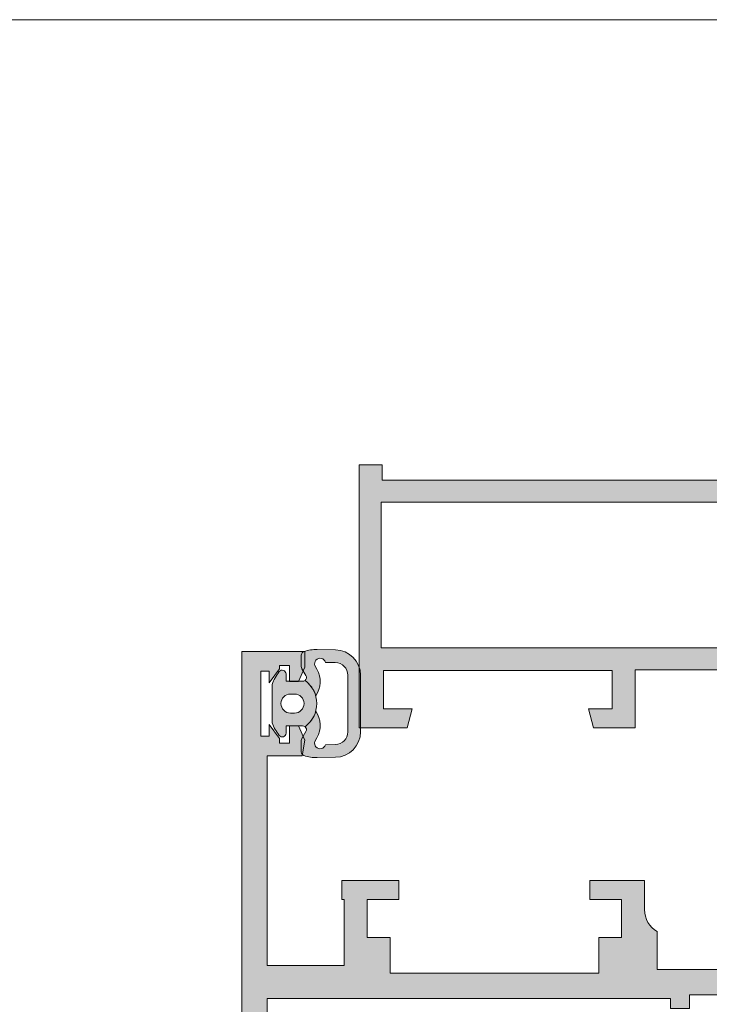
# Model space of a CAD drawing. Units: inches. Extents: x 33385 to 113123, y 18759 to 42191.
# Drawn here: x 77357 to 77412, y 20731 to 20809 of the extents above; entities that cross this region are included whole.
import ezdxf

# ---------------------------------------------------------------- set-up
doc = ezdxf.new("R2010")
doc.units = ezdxf.units.IN
doc.header["$MEASUREMENT"] = 0
for name, color, linetype, lineweight in [('PH!', 7, 'Continuous', 0), ('PH!_ALUMINUM_HATCH', 250, 'Continuous', 0), ('PH!_ALUMINUM_LINE', 7, 'Continuous', 9), ('PH!_EPDM', 253, 'Continuous', 0), ('PH!_LAYOUT', 253, 'Continuous', 0), ('PH!_POLYAMIDE_HATCH', 254, 'Continuous', 0), ('PH!_POLYAMIDE_LINE', 7, 'Continuous', 0)]:
    doc.layers.add(name, color=color, linetype=linetype, lineweight=lineweight)

# ---------------------------------------------------------------- blocks, each defined once
blk = doc.blocks.new('101150')
at = {"layer": 'PH!_ALUMINUM_HATCH', "lineweight": 0}
h = blk.add_hatch(color=256, dxfattribs=at)
h.dxf.hatch_style = 1
h.paths.add_polyline_path([(9072.910112754618, 6159.600109740682, 0.0655434628151232), (9072.961876563639, 6159.606924575423), (9075.820240435713, 6160.372820866619), (9076.613275431138, 6156.937808916467), (9074.140848249572, 6157.693705763544), (9074.140848249572, 6158.300109740681), (9072.636443254134, 6158.300109740682), (9072.636443254134, 6158.000109740681), (9070.157988817184, 6158.000109740681), (9070.157988817184, 6156.680109740681), (9071.807988817183, 6156.680109740681), (9071.807988817183, 6154.840903665073), (9070.912961839673, 6149.485999513087), (9069.970360568175, 6149.485999513086), (9069.970360568175, 6155.180109740681), (9067.307988817183, 6155.180109740681), (9067.307988817183, 6157.55248994593), (9058.026507485263, 6157.55248994593), (9058.026507485263, 6154.584540753499, 0.2679491924317957), (9057.026507485261, 6152.852489945925), (9057.026507485265, 6150.552489945914), (9052.726507485264, 6150.552489945933), (9052.726507485264, 6152.052489945919), (9055.226507485264, 6152.052489945919), (9055.226507485264, 6155.05248994593), (9053.426507485263, 6155.05248994593), (9053.426507485263, 6157.85248994593), (9037.026507485263, 6157.852489945929), (9037.026507485263, 6155.05248994593), (9035.226507485264, 6155.05248994593), (9035.226507485264, 6152.052489945919), (9037.726507485264, 6152.052489945919), (9037.726507485264, 6150.552489945919), (9033.226507485264, 6150.552489945919), (9033.226507485264, 6152.052489945919), (9033.426507485263, 6152.052489945919), (9033.426507485265, 6157.252489945929), (9027.373354235595, 6157.25248994593), (9027.373354235595, 6140.759597270567), (9030.112353348688, 6140.759597270569), (9030.323646318495, 6139.514830433412), (9029.826006969442, 6138.407244846213), (9029.125306247293, 6138.407244846213), (9029.125306247293, 6139.758596238928), (9028.323354235596, 6139.758596238928), (9028.323354235596, 6139.403882819696), (9027.523354235595, 6138.294166065624), (9027.523354235595, 6139.203882819699), (9026.873354235595, 6139.203882819699), (9026.873354235595, 6134.103882819697), (9027.523354235595, 6134.103882819699), (9027.523354235595, 6135.01359957377), (9028.323354235596, 6133.9038828197), (9028.323354235596, 6133.652489945917), (9029.125306247293, 6133.652489945919), (9029.125306247293, 6134.903741235469), (9029.826006969442, 6134.903741235469), (9030.326507485262, 6133.789787608684), (9030.326507485262, 6132.55248994593), (9025.373354235595, 6132.55248994593), (9025.373354235595, 6180.550834033426), (9063.375011553073, 6180.550834033426), (9063.375011553073, 6177.998281402742), (9062.173810315104, 6177.998281402742), (9062.173810315104, 6179.249532692294), (9060.87250897397, 6179.249532692294), (9060.87250897397, 6173.243526502448), (9062.173810315104, 6173.243526502448), (9062.173810315104, 6174.494777791998), (9063.375011553073, 6174.494777791998), (9063.375011553073, 6172.442725677136, -0.3151501744717407), (9063.045946583487, 6171.972501666876), (9063.045946583487, 6171.443526502447), (9061.245946583487, 6171.443526502447), (9061.245946583487, 6166.132431900673), (9075.136443254134, 6166.13243190067), (9075.136443254134, 6163.340344787432), (9073.236443254136, 6164.500109740681), (9072.636443254134, 6164.500109740681), (9072.636443254134, 6159.600109740682)])
h.paths.add_polyline_path([(9027.373354235595, 6159.852489945929), (9027.373354235593, 6178.550834033426), (9059.07250897397, 6178.550834033426), (9059.072508973968, 6164.132431900674), (9070.636443254134, 6164.13243190067), (9070.636443254134, 6159.55248994593), (9060.572508973968, 6159.55248994593), (9060.572508973968, 6160.632431900674), (9059.072508973968, 6160.632431900674), (9059.072508973968, 6159.852489945929)], flags=16)
at = {"layer": 'PH!_ALUMINUM_LINE'}
for p, q in [((9025.373354235595, 6132.55248994593), (9025.373354235595, 6180.550834033426)), ((9025.373354235595, 6180.550834033426), (9063.375011553073, 6180.550834033426)), ((9063.375011553073, 6180.550834033426), (9063.375011553073, 6177.998281402742)), ((9062.173810315104, 6179.249532692294), (9060.87250897397, 6179.249532692294)), ((9060.87250897397, 6179.249532692294), (9060.87250897397, 6173.243526502448)), ((9062.173810315104, 6177.998281402742), (9062.173810315104, 6179.249532692294)), ((9063.375011553073, 6177.998281402742), (9062.173810315104, 6177.998281402742)), ((9062.173810315104, 6173.243526502448), (9062.173810315104, 6174.494777791998)), ((9062.173810315104, 6174.494777791998), (9063.375011553073, 6174.494777791998)), ((9063.375011553073, 6174.494777791998), (9063.375011553073, 6172.442725677135)), ((9060.87250897397, 6173.243526502448), (9062.173810315104, 6173.243526502448)), ((9063.045946583487, 6171.972501666877), (9063.045946583487, 6171.443526502447)), ((9063.045946583487, 6171.443526502447), (9061.245946583487, 6171.443526502447)), ((9061.245946583487, 6171.443526502447), (9061.245946583487, 6166.132431900673)), ((9061.245946583487, 6166.132431900673), (9075.136443254134, 6166.13243190067)), ((9075.136443254134, 6166.13243190067), (9075.136443254134, 6163.340344787433)), ((9073.236443254136, 6164.500109740681), (9072.636443254134, 6164.500109740681)), ((9072.636443254134, 6164.500109740681), (9072.636443254134, 6159.600109740682)), ((9075.136443254134, 6163.340344787432), (9073.236443254136, 6164.500109740681)), ((9072.961876563637, 6159.606924575423), (9075.820240435713, 6160.372820866619)), ((9075.820240435713, 6160.372820866619), (9076.613275431138, 6156.937808916466)), ((9072.636443254134, 6159.600109740682), (9072.910112754616, 6159.600109740682)), ((9053.426507485265, 6157.85248994593), (9037.026507485263, 6157.852489945929)), ((9037.026507485263, 6157.852489945929), (9037.026507485263, 6155.05248994593)), ((9053.426507485263, 6155.05248994593), (9053.426507485263, 6157.852489945929)), ((9072.636443254134, 6158.000109740681), (9070.157988817184, 6158.000109740681)), ((9070.157988817184, 6158.000109740681), (9070.157988817184, 6156.680109740681)), ((9074.140848249572, 6158.300109740681), (9072.636443254136, 6158.300109740682)), ((9072.636443254134, 6158.000109740681), (9072.636443254134, 6158.300109740682)), ((9074.140848249572, 6157.693705763544), (9074.140848249572, 6158.300109740681)), ((9076.613275431138, 6156.937808916467), (9074.140848249572, 6157.693705763544)), ((9033.426507485265, 6157.252489945929), (9027.373354235595, 6157.25248994593)), ((9027.373354235595, 6157.25248994593), (9027.373354235595, 6140.759597270567)), ((9033.426507485263, 6152.052489945919), (9033.426507485265, 6157.252489945929)), ((9067.307988817183, 6157.55248994593), (9058.026507485263, 6157.55248994593)), ((9058.026507485263, 6157.55248994593), (9058.026507485263, 6154.584540753499)), ((9067.307988817183, 6155.180109740681), (9067.307988817183, 6157.55248994593)), ((9070.157988817184, 6156.680109740681), (9071.807988817183, 6156.680109740681)), ((9071.807988817183, 6156.680109740681), (9071.807988817183, 6154.840903665073)), ((9037.026507485263, 6155.05248994593), (9035.226507485264, 6155.05248994593)), ((9035.226507485264, 6155.05248994593), (9035.226507485264, 6152.052489945919)), ((9055.226507485264, 6155.05248994593), (9053.426507485263, 6155.05248994593)), ((9055.226507485264, 6152.052489945919), (9055.226507485264, 6155.05248994593)), ((9069.970360568175, 6155.180109740681), (9067.307988817183, 6155.180109740681)), ((9069.970360568175, 6149.485999513086), (9069.970360568175, 6155.180109740681)), ((9071.807988817183, 6154.840903665073), (9070.912961839673, 6149.485999513086)), ((9057.026507485261, 6152.852489945929), (9057.026507485265, 6150.552489945914)), ((9033.226507485264, 6150.552489945919), (9033.226507485264, 6152.052489945919)), ((9033.226507485264, 6152.052489945919), (9033.426507485263, 6152.052489945919)), ((9035.226507485264, 6152.052489945919), (9037.726507485264, 6152.052489945919)), ((9037.726507485264, 6152.052489945919), (9037.726507485264, 6150.552489945919)), ((9052.726507485264, 6150.552489945933), (9052.726507485264, 6152.052489945919)), ((9052.726507485264, 6152.052489945919), (9055.226507485264, 6152.052489945919)), ((9037.726507485264, 6150.552489945919), (9033.226507485264, 6150.552489945919)), ((9057.026507485265, 6150.552489945914), (9052.726507485264, 6150.552489945933)), ((9069.970360568175, 6149.485999513086), (9070.912961839675, 6149.485999513087)), ((9027.373354235595, 6140.759597270567), (9030.112353348688, 6140.759597270569)), ((9030.112353348688, 6140.759597270569), (9030.323646318495, 6139.514830433412)), ((9027.523354235595, 6139.203882819699), (9026.873354235595, 6139.203882819699)), ((9026.873354235595, 6139.203882819699), (9026.873354235595, 6134.103882819697)), ((9028.323354235596, 6139.403882819696), (9027.523354235595, 6138.294166065624)), ((9027.523354235595, 6138.294166065622), (9027.523354235595, 6139.203882819699)), ((9029.125306247293, 6139.758596238928), (9028.323354235596, 6139.758596238928)), ((9028.323354235596, 6139.758596238928), (9028.323354235596, 6139.403882819696)), ((9029.125306247293, 6138.407244846213), (9029.125306247293, 6139.758596238928)), ((9030.323646318495, 6139.514830433412), (9029.826006969442, 6138.407244846213)), ((9029.826006969442, 6138.407244846213), (9029.125306247293, 6138.407244846213)), ((9027.523354235595, 6134.103882819699), (9027.523354235595, 6135.013599573772)), ((9027.523354235595, 6135.01359957377), (9028.323354235596, 6133.9038828197)), ((9029.125306247293, 6133.652489945919), (9029.125306247293, 6134.903741235469)), ((9029.125306247293, 6134.903741235469), (9029.826006969442, 6134.903741235469)), ((9029.826006969442, 6134.903741235469), (9030.326507485262, 6133.789787608684)), ((9026.873354235595, 6134.103882819697), (9027.523354235595, 6134.103882819699)), ((9028.323354235596, 6133.9038828197), (9028.323354235596, 6133.652489945917)), ((9028.323354235596, 6133.652489945917), (9029.125306247293, 6133.652489945919)), ((9030.326507485262, 6133.789787608684), (9030.326507485262, 6132.55248994593)), ((9030.326507485262, 6132.55248994593), (9025.373354235595, 6132.55248994593))]:
    blk.add_line(p, q, dxfattribs=at)
blk.add_lwpolyline([(9070.636443254134, 6164.13243190067), (9059.072508973968, 6164.132431900674), (9059.07250897397, 6178.550834033426), (9027.373354235593, 6178.550834033426), (9027.373354235595, 6159.852489945929), (9059.072508973968, 6159.852489945929), (9059.072508973968, 6160.632431900674), (9060.572508973968, 6160.632431900674), (9060.572508973968, 6159.55248994593), (9070.636443254134, 6159.55248994593)], close=True, dxfattribs=at)
for centre, radius, start, end in [((9062.874511037251, 6172.442725677136), 0.500500515821841, 290.0309814006959, 359.9999999998959), ((9072.910112754618, 6159.800109740681), 0.1999999999998181, 269.9999999994789, 284.9999999994776), ((9059.026507485261, 6152.852489945928), 2.00000000000083, 119.9999999999261, 179.9999999999739)]:
    blk.add_arc(centre, radius, start, end, dxfattribs=at)
blk = doc.blocks.new('107022')
at = {"layer": 'PH!_EPDM'}
h = blk.add_hatch(color=256, dxfattribs=at)
h.dxf.hatch_style = 1
h.paths.add_polyline_path([(11600.71686513628, 6158.009165741723), (11599.09220482087, 6155.409165748811), (11595.58924403576, 6155.409165748811), (11593.9645837208, 6158.009165748811), (11595.58924403576, 6160.60916574881), (11599.09220482175, 6160.60916574881)], flags=16)
h.paths.add_polyline_path([(11589.94072442854, 6155.909165748811), (11589.94072442854, 6160.10916574881), (11590.601493944, 6160.10916574881), (11592.82410982362, 6158.825937872405), (11594.68823749335, 6161.80916574881), (11599.99321136373, 6161.80916574881), (11601.85733903346, 6158.825937872405), (11604.07995491308, 6160.10916574881), (11604.74072442854, 6160.10916574881), (11604.74072442854, 6155.909165748811), (11604.07995491308, 6155.909165748811), (11602.17469902475, 6157.00916574881), (11601.74284554908, 6157.00916574881), (11599.99321136373, 6154.209165748811), (11594.68823749335, 6154.209165748811), (11592.82410982362, 6157.192393625216), (11590.601493944, 6155.909165748811)])
at = {"layer": 'PH!_EPDM', "color": 0}
for p, q in [((11594.68823749335, 6161.80916574881), (11592.82410982362, 6158.825937872405)), ((11594.68823749335, 6161.80916574881), (11599.99321136373, 6161.80916574881)), ((11599.99321136373, 6161.80916574881), (11601.85733903346, 6158.825937872405)), ((11590.601493944, 6160.10916574881), (11589.94072442854, 6160.10916574881)), ((11589.94072442854, 6155.909165748811), (11589.94072442854, 6160.10916574881)), ((11592.82410982362, 6158.825937872405), (11590.601493944, 6160.10916574881)), ((11593.9645837208, 6158.009165748811), (11595.58924403576, 6160.60916574881)), ((11595.58924403576, 6160.60916574881), (11599.09220482175, 6160.60916574881)), ((11599.09220482175, 6160.60916574881), (11600.71686513628, 6158.009165741722)), ((11601.85733903346, 6158.825937872405), (11604.07995491308, 6160.10916574881)), ((11604.07995491308, 6160.10916574881), (11604.74072442854, 6160.10916574881)), ((11604.74072442854, 6155.909165748811), (11604.74072442854, 6160.10916574881)), ((11595.58924403576, 6155.409165748811), (11593.9645837208, 6158.009165748811)), ((11600.71686513628, 6158.009165741723), (11599.09220482087, 6155.409165748811)), ((11592.82410982362, 6157.192393625216), (11590.601493944, 6155.909165748811)), ((11594.68823749335, 6154.209165748811), (11592.82410982362, 6157.192393625216)), ((11599.99321136373, 6154.209165748811), (11601.74284554908, 6157.00916574881)), ((11601.74284554908, 6157.00916574881), (11602.17469902475, 6157.00916574881)), ((11602.17469902475, 6157.00916574881), (11604.07995491308, 6155.909165748811)), ((11590.601493944, 6155.909165748811), (11589.94072442854, 6155.909165748811)), ((11599.09220482087, 6155.409165748811), (11595.58924403576, 6155.409165748811)), ((11604.07995491308, 6155.909165748811), (11604.74072442854, 6155.909165748811)), ((11594.68823749335, 6154.209165748811), (11599.99321136373, 6154.209165748811))]:
    blk.add_line(p, q, dxfattribs=at)
blk = doc.blocks.new('101151')
at = {"layer": 'PH!_ALUMINUM_HATCH', "lineweight": 0}
h = blk.add_hatch(color=256, dxfattribs=at)
h.dxf.hatch_style = 1
h.paths.add_polyline_path([(9240.823393086152, 6158.542415600969), (9243.80445229229, 6158.542415600967), (9243.804452292288, 6160.74241560096), (9243.504469699652, 6160.742415600971), (9242.914452292289, 6160.742415600967), (9242.243172587348, 6159.942415600968), (9240.284154873141, 6159.942415600968), (9234.514452292287, 6157.84241560097), (9233.814452292288, 6158.542415600969), (9229.314452292288, 6158.542415600969), (9229.314452292288, 6160.542415600947), (9232.114452292288, 6160.542415600947), (9232.114452292288, 6160.34241560097), (9233.814452292288, 6160.34241560097), (9233.814452292287, 6162.357026907202), (9225.314499305543, 6162.357026907201, 0.1622776601592019), (9225.214499305544, 6162.057026907218, 0.2390565992179999), (9225.461999305533, 6161.568950325074, -3.057556873014978), (9223.030999305543, 6161.568950325105, 0.2390565991800603), (9223.278499305545, 6162.057026907153, 0.1622776601924384), (9223.178499305544, 6162.357026907202), (9215.355292842598, 6162.357026907209), (9215.355292842598, 6159.564939793968), (9217.2552928426, 6160.724704747219), (9217.855292842598, 6160.724704747219), (9217.855292842598, 6155.824704747218), (9217.581623342114, 6155.824704747218, -0.06554346281556879), (9217.529859533093, 6155.83151958196), (9214.67149566102, 6156.597415873161), (9213.878460665594, 6153.162403923006), (9216.350887847158, 6153.918300770081), (9216.350887847166, 6154.524704747218), (9217.555292842599, 6154.524704747218, -0.4142135623730951), (9217.855292842598, 6154.224704747219), (9220.19098406757, 6154.224704747219), (9220.19098406757, 6154.724704747216), (9227.623685599987, 6154.724704747218), (9230.021356993062, 6157.04241560097), (9233.193131948734, 6157.042415600963), (9234.129507172769, 6156.106040376925)])
at = {"layer": 'PH!_ALUMINUM_LINE'}
for p, q in [((9215.355292842598, 6159.564939793968), (9215.355292842598, 6162.357026907209)), ((9215.355292842598, 6162.357026907209), (9223.178499305544, 6162.357026907202)), ((9225.314499305543, 6162.357026907201), (9233.814452292287, 6162.357026907202)), ((9233.814452292287, 6162.357026907202), (9233.814452292288, 6160.34241560097)), ((9217.2552928426, 6160.724704747219), (9215.3552928426, 6159.564939793969)), ((9217.855292842598, 6160.724704747219), (9217.2552928426, 6160.724704747219)), ((9217.855292842598, 6155.824704747219), (9217.855292842598, 6160.724704747219)), ((9232.114452292288, 6160.542415600947), (9229.314452292288, 6160.542415600947)), ((9229.314452292288, 6160.542415600947), (9229.314452292288, 6158.542415600969)), ((9232.114452292288, 6160.34241560097), (9232.114452292288, 6160.542415600947)), ((9233.814452292288, 6160.34241560097), (9232.114452292288, 6160.34241560097)), ((9242.243172587348, 6159.942415600968), (9242.914452292289, 6160.742415600967)), ((9242.914452292289, 6160.742415600967), (9243.504469699652, 6160.742415600971)), ((9243.504469699652, 6160.742415600971), (9243.804452292288, 6160.74241560096)), ((9243.804452292288, 6160.74241560096), (9243.80445229229, 6158.542415600967)), ((9234.514452292287, 6157.84241560097), (9240.284154873141, 6159.942415600968)), ((9240.284154873141, 6159.942415600968), (9242.243172587348, 6159.942415600968)), ((9229.314452292288, 6158.542415600969), (9233.814452292288, 6158.542415600969)), ((9233.814452292288, 6158.542415600969), (9234.514452292287, 6157.84241560097)), ((9240.823393086152, 6158.542415600969), (9234.129507172769, 6156.106040376925)), ((9243.80445229229, 6158.542415600967), (9240.823393086152, 6158.542415600969)), ((9230.021356993062, 6157.04241560097), (9227.623685599983, 6154.724704747216)), ((9233.193131948734, 6157.042415600963), (9230.021356993062, 6157.04241560097)), ((9234.129507172769, 6156.106040376925), (9233.193131948734, 6157.042415600963)), ((9213.878460665594, 6153.162403923006), (9214.67149566102, 6156.597415873161)), ((9214.67149566102, 6156.597415873161), (9217.529859533095, 6155.83151958196)), ((9217.581623342116, 6155.824704747218), (9217.855292842596, 6155.824704747218)), ((9227.623685599987, 6154.724704747218), (9220.19098406757, 6154.724704747216)), ((9220.19098406757, 6154.724704747216), (9220.19098406757, 6154.224704747219)), ((9216.350887847158, 6153.918300770081), (9213.878460665594, 6153.162403923006)), ((9217.555292842599, 6154.524704747218), (9216.350887847166, 6154.524704747218)), ((9216.350887847166, 6154.524704747218), (9216.350887847158, 6153.918300770081)), ((9220.19098406757, 6154.224704747219), (9217.855292842598, 6154.224704747219))]:
    blk.add_line(p, q, dxfattribs=at)
for centre, radius, start, end in [((9222.778499305541, 6162.057026907201), 0.5000000000032742, 359.999999994789, 36.86989764571896), ((9225.714499305544, 6162.057026907202), 0.5, 143.1301023544061, 180.0000000003127), ((9224.24649930555, 6159.909489945918), 2.056999999988875, 126.2215466195262, 53.77845338046977), ((9222.673499305547, 6162.05702690721), 0.6049999999977445, 305.0472511471123, 359.999999994832), ((9225.819499305544, 6162.0570269072), 0.6049999999998117, 180, 234.9527488513638), ((9217.581623342114, 6156.024704747218), 0.1999999999997051, 255.0000000005224, 270.0000000005211), ((9217.555292842599, 6154.224704747219), 0.2999999999992724, 0, 90)]:
    blk.add_arc(centre, radius, start, end, dxfattribs=at)
blk = doc.blocks.new('102117')
at = {"layer": 'PH!', "color": 4, "lineweight": 0}
for name, p in [('101150', (231.8715247088821, -286.7401552814199)), ('101151', (101.4526751204176, -282.9647502879579))]:
    blk.add_blockref(name, p, dxfattribs=at)
at = {"layer": 'PH!', "lineweight": 0}
blk.add_blockref('107022', (-2285.432756465521, -282.5068574489324), dxfattribs=at)
blk = doc.blocks.new('03')
at = {"layer": 'PH!_EPDM', "lineweight": 20}
h = blk.add_hatch(color=256, dxfattribs=at)
h.paths.add_polyline_path([(8881.770874898639, 5537.771895062984, 0.290825342188742), (8879.667536572511, 5537.865417658493), (8879.384002214958, 5537.702472829017, -1.030109495328058), (8879.126045562783, 5538.529371827201), (8879.143965729085, 5539.310203385251, -0.4095627607433462), (8880.144840153878, 5540.295284267965), (8882.367988363023, 5540.295284267965), (8884.591136572168, 5540.295284267965, -0.409562760743383), (8885.592010996961, 5539.310203385251), (8885.609931163262, 5538.529371827201, -1.030109495327139), (8885.351974511088, 5537.702472829017), (8885.068440153535, 5537.865417658493, 0.2908253421889183), (8882.965101827407, 5537.771895062984, -0.1696829932998239), (8884.187682433088, 5536.927397754393, -0.3668273230753689), (8884.569671172268, 5536.997527937003), (8885.104353077344, 5536.69025070754, 0.009831386314562575), (8885.138859016964, 5536.671312997393, 0.1211572184970683), (8885.27813792946, 5536.637060917392), (8886.171918133043, 5536.637060917392, 0.319345030926008), (8886.45558782022, 5536.838812840502, 0.08779111116972078), (8886.621514222838, 5537.872057151096), (8886.592885421755, 5539.326123534172, 0.4095627607440649), (8884.591136572168, 5541.296285299606), (8882.367988363023, 5541.296285299606), (8880.144840153878, 5541.296285299606, 0.4095627607440304), (8878.143091304291, 5539.326123534172), (8878.114462503208, 5537.872057151096, 0.08779111116967712), (8878.280388905825, 5536.838812840502, 0.3193450309261461), (8878.564058593003, 5536.637060917392), (8879.457838796583, 5536.637060917392, 0.121157218487849), (8879.597117709067, 5536.671312997388, 0.00983138632354379), (8879.631623648724, 5536.690250707552), (8880.166305553777, 5536.997527937002, -0.3668273230763779), (8880.548294292954, 5536.927397754391, -0.169682993300089)])
h.paths.add_polyline_path([(8884.119740168395, 5536.737161020556, -0.1732151276928833), (8884.187682433092, 5536.927397754391, 0.1696829933000468), (8882.965101827407, 5537.771895062984, 0.3117982018787703), (8880.548294292954, 5536.927397754391, -0.1732151276926041), (8880.616236557651, 5536.737161020556), (8880.616236557651, 5535.435859679423), (8880.040660964461, 5535.435859679423, 0.7175961520519761), (8879.85848367091, 5534.896830005175, 0.06955210979475322), (8880.856389714192, 5534.334758544615), (8883.879587011854, 5534.334758544615, 0.06955210979471935), (8884.877493055135, 5534.896830005175, 0.7175961520521341), (8884.695315761584, 5535.435859679423), (8884.119740168395, 5535.435859679423)])
h.paths.add_polyline_path([(8883.118739136755, 5536.100738140587), (8883.118739136755, 5535.790097552989, -1), (8881.617237589291, 5535.790097552989), (8881.617237589291, 5536.100738140587, -1)], flags=16)
for points in [[(8879.143965729085, 5539.310203385251), (8879.126045562783, 5538.529371827201, 1.030109495328058), (8879.384002214958, 5537.702472829017), (8879.667536572511, 5537.865417658493, -0.2908253421887243), (8881.770874898639, 5537.771895062984, 0.1696829933000898), (8880.548294292954, 5536.927397754391, 0.3668273230766028), (8880.166305553777, 5536.997527937002), (8879.631623648702, 5536.69025070754, -0.0098313863156399), (8879.597117709074, 5536.671312997392, -0.1211572184957133), (8879.457838796583, 5536.637060917392), (8878.564058593003, 5536.637060917392, -0.3193450309258989), (8878.280388905825, 5536.838812840502, -0.0877911111696924), (8878.114462503208, 5537.872057151096), (8878.143091304291, 5539.326123534172, -0.409562760744042), (8880.144840153878, 5541.296285299606), (8882.367988363023, 5541.296285299606), (8884.591136572168, 5541.296285299606, -0.4095627607440408), (8886.592885421755, 5539.326123534172), (8886.621514222838, 5537.872057151096, -0.0877911111696993), (8886.45558782022, 5536.838812840502, -0.3193450309260289), (8886.171918133043, 5536.637060917392), (8885.278137929463, 5536.637060917392, -0.1211572184961912), (8885.138859016968, 5536.671312997391, -0.009831386315448), (8885.104353077344, 5536.69025070754), (8884.569671172268, 5536.997527937002, 0.366827323077541), (8884.187682433088, 5536.927397754393, 0.1696829932997659), (8882.965101827407, 5537.771895062984, -0.2908253421885449), (8885.068440153535, 5537.865417658493), (8885.351974511088, 5537.702472829017, 1.030109495327139), (8885.609931163262, 5538.529371827201), (8885.592010996961, 5539.310203385251, 0.4095627607432903), (8884.591136572168, 5540.295284267965), (8882.367988363023, 5540.295284267965), (8880.144840153878, 5540.295284267965, 0.4095627607432882)], [(8880.616236557651, 5535.435859679423), (8880.616236557651, 5536.737161020556, 0.1732151276927183), (8880.548294292954, 5536.927397754391, -0.5083778678974584), (8884.187682433092, 5536.927397754391, 0.1732151276929505), (8884.119740168395, 5536.737161020556), (8884.119740168395, 5535.435859679423), (8884.695315761584, 5535.435859679423, -0.7175961520522303), (8884.877493055135, 5534.896830005175, -0.0695521097947342), (8883.879587011854, 5534.334758544614), (8880.856389714192, 5534.334758544614, -0.0695521097947369), (8879.85848367091, 5534.896830005175, -0.7175961520520522), (8880.040660964461, 5535.435859679423)], [(8881.617237589291, 5536.100738140587), (8881.617237589291, 5535.790097552989, 0.9999999999999998), (8883.118739136755, 5535.790097552989), (8883.118739136755, 5536.100738140587, 0.9999999999999998)]]:
    blk.add_lwpolyline(points, format="xyb", close=True, dxfattribs=at)
blk = doc.blocks.new('107020')
at = {"layer": 'PH!_POLYAMIDE_HATCH'}
h = blk.add_hatch(color=256, dxfattribs=at)
h.dxf.hatch_style = 1
edge = h.paths.add_edge_path()
edge.add_line((11262.60514744912, 6156.252489945929), (11264.48322561339, 6157.041848190284))
edge.add_line((11264.48322561339, 6157.041848190284), (11266.2036573461, 6156.602489945929))
edge.add_line((11266.2036573461, 6156.602489945929), (11267.06583933771, 6156.602489945929))
edge.add_line((11267.06583933771, 6156.602489945929), (11268.72827490301, 6155.642682324793))
edge.add_arc((11268.87827490301, 6155.902489945929), 0.3000000000000113, 240.0000000001367, 270)
edge.add_line((11268.87827490301, 6155.602489945929), (11269.45865966074, 6155.602489945929))
edge.add_line((11269.45865966074, 6155.602489945929), (11269.45865966074, 6159.802489945929))
edge.add_line((11269.45865966074, 6159.802489945929), (11268.79789014528, 6159.802489945929))
edge.add_line((11268.79789014528, 6159.802489945929), (11267.06583933771, 6158.802489945929))
edge.add_line((11267.06583933771, 6158.802489945929), (11266.49688244033, 6158.802489945929))
edge.add_line((11266.49688244033, 6158.802489945929), (11264.54865966074, 6161.802489945929))
edge.add_line((11264.54865966074, 6161.802489945929), (11263.00865966074, 6161.802489945929))
edge.add_line((11263.00865966074, 6161.802489945929), (11263.00865966074, 6164.102489945929))
edge.add_line((11263.00865966074, 6164.102489945929), (11261.40147948845, 6164.102489945929))
edge.add_arc((11261.40147948845, 6163.102489945929), 1, 90, 171.7867892982753)
edge.add_arc((11260.70865916542, 6163.202489945928), 0.2999999999999835, 171.7867892982115, 270)
edge.add_line((11260.70865916542, 6162.902489945929), (11261.70865966074, 6162.902489945929))
edge.add_line((11261.70865966074, 6162.902489945929), (11261.70865966074, 6158.152489945929))
edge.add_line((11261.70865966074, 6158.152489945928), (11249.40865966074, 6158.152489945929))
edge.add_line((11249.40865966074, 6158.152489945929), (11249.40865966074, 6163.402489945929))
edge.add_line((11249.40865966074, 6163.402489945929), (11250.80865966074, 6163.402489945929))
edge.add_line((11250.80865966074, 6163.402489945929), (11250.80865966074, 6164.402489945929))
edge.add_line((11250.80865966074, 6164.402489945929), (11249.80865966074, 6165.402489945929))
edge.add_line((11249.80865966074, 6165.402489945929), (11247.90865966074, 6165.402489945929))
edge.add_line((11247.90865966074, 6165.402489945929), (11247.90865966074, 6161.802489945929))
edge.add_line((11247.90865966074, 6161.802489945929), (11246.36865966074, 6161.802489945929))
edge.add_line((11246.36865966074, 6161.802489945929), (11244.42043688115, 6158.802489945929))
edge.add_line((11244.42043688115, 6158.802489945929), (11243.85147998377, 6158.802489945929))
edge.add_line((11243.85147998377, 6158.802489945929), (11242.18904441847, 6159.762297567064))
edge.add_arc((11242.03904441847, 6159.502489945929), 0.3000000000000131, 60.00000000004985, 90)
edge.add_line((11242.03904441847, 6159.802489945929), (11241.45865966074, 6159.802489945929))
edge.add_line((11241.45865966074, 6159.802489945929), (11241.45865966074, 6155.602489945929))
edge.add_line((11241.45865966074, 6155.602489945929), (11242.1194291762, 6155.602489945929))
edge.add_line((11242.1194291762, 6155.602489945929), (11243.85147998377, 6156.602489945929))
edge.add_line((11243.85147998377, 6156.602489945929), (11244.71366197538, 6156.602489945929))
edge.add_line((11244.71366197538, 6156.602489945929), (11246.43409370809, 6157.041848190284))
edge.add_line((11246.43409370809, 6157.041848190285), (11248.31217187235, 6156.252489945929))
edge.add_line((11248.31217187235, 6156.252489945929), (11262.60514744912, 6156.252489945929))
at = {"layer": 'PH!_POLYAMIDE_LINE'}
for p, q in [((11249.80865966074, 6165.402489945929), (11247.90865966074, 6165.402489945929)), ((11247.90865966074, 6165.402489945929), (11247.90865966074, 6161.802489945929)), ((11250.80865966074, 6164.402489945929), (11249.80865966074, 6165.402489945929)), ((11250.80865966074, 6163.402489945929), (11250.80865966074, 6164.402489945929)), ((11263.00865966074, 6164.102489945929), (11261.40147948845, 6164.102489945929)), ((11263.00865966074, 6161.802489945929), (11263.00865966074, 6164.102489945929)), ((11249.40865966074, 6158.152489945929), (11249.40865966074, 6163.402489945929)), ((11249.40865966074, 6163.402489945929), (11250.80865966074, 6163.402489945929)), ((11260.70865916542, 6162.902489945929), (11261.70865966074, 6162.902489945929)), ((11261.70865966074, 6162.902489945929), (11261.70865966074, 6158.152489945929)), ((11246.36865966074, 6161.802489945929), (11244.42043688115, 6158.802489945929)), ((11247.90865966074, 6161.802489945929), (11246.36865966074, 6161.802489945929)), ((11264.54865966074, 6161.802489945929), (11263.00865966074, 6161.802489945929)), ((11266.49688244033, 6158.802489945929), (11264.54865966074, 6161.802489945929)), ((11242.03904441847, 6159.802489945929), (11241.45865966074, 6159.802489945929)), ((11241.45865966074, 6159.802489945929), (11241.45865966074, 6155.602489945929)), ((11243.85147998377, 6158.802489945929), (11242.18904441847, 6159.762297567064)), ((11268.79789014528, 6159.802489945929), (11267.06583933771, 6158.802489945929)), ((11269.45865966074, 6159.802489945929), (11268.79789014528, 6159.802489945929)), ((11269.45865966074, 6155.602489945929), (11269.45865966074, 6159.802489945929)), ((11244.42043688115, 6158.802489945929), (11243.85147998377, 6158.802489945929)), ((11267.06583933771, 6158.802489945929), (11266.49688244033, 6158.802489945929)), ((11261.70865966074, 6158.152489945928), (11249.40865966074, 6158.152489945929)), ((11244.71366197538, 6156.602489945929), (11246.43409370809, 6157.041848190284)), ((11246.43409370809, 6157.041848190285), (11248.31217187235, 6156.252489945929)), ((11262.60514744912, 6156.252489945929), (11264.48322561339, 6157.041848190284)), ((11264.48322561339, 6157.041848190284), (11266.2036573461, 6156.602489945929)), ((11242.1194291762, 6155.602489945929), (11243.85147998377, 6156.602489945929)), ((11243.85147998377, 6156.602489945929), (11244.71366197538, 6156.602489945929)), ((11248.31217187235, 6156.252489945929), (11262.60514744912, 6156.252489945929)), ((11266.2036573461, 6156.602489945929), (11267.06583933771, 6156.602489945929)), ((11267.06583933771, 6156.602489945929), (11268.72827490301, 6155.642682324793)), ((11241.45865966074, 6155.602489945929), (11242.1194291762, 6155.602489945929)), ((11268.87827490301, 6155.602489945929), (11269.45865966074, 6155.602489945929))]:
    blk.add_line(p, q, dxfattribs=at)
for centre, radius, start, end in [((11261.40147948845, 6163.102489945929), 1, 90, 171.7867892982753), ((11260.70865916542, 6163.202489945928), 0.2999999999999835, 171.7867892982115, 270), ((11242.03904441847, 6159.502489945929), 0.3000000000000131, 60.00000000004985, 90), ((11268.87827490301, 6155.902489945929), 0.3000000000000113, 240.0000000001367, 270)]:
    blk.add_arc(centre, radius, start, end, dxfattribs=at)
blk = doc.blocks.new('101147')
at = {"layer": 'PH!_ALUMINUM_HATCH', "lineweight": 0}
h = blk.add_hatch(color=256, dxfattribs=at)
h.dxf.hatch_style = 1
h.paths.add_polyline_path([(8552.977928741553, 6160.452489945933), (8551.777928741554, 6160.452489945933), (8551.777928741554, 6158.152489945934), (8527.17792874155, 6158.15248994593), (8527.17792874155, 6167.15248994593), (8529.67792874155, 6167.15248994593), (8529.67792874155, 6164.652489945933), (8531.27792874155, 6164.652489945929), (8531.27792874155, 6168.752489945932), (8527.17792874155, 6168.752489945932), (8527.17792874155, 6178.952489945933), (8531.411016052834, 6178.952489945931), (8531.411016052834, 6182.825738140561), (8530.209814814863, 6182.825738140561), (8530.209814814863, 6181.574486851009), (8528.871016052834, 6181.574486851009), (8528.871016052834, 6182.302489945931), (8527.877930723607, 6182.302489945931), (8527.87793072333, 6180.402489945575), (8526.677928741274, 6180.402489945575), (8526.67792874155, 6188.202489945931), (8527.877931755542, 6188.202489945931), (8527.877931755542, 6186.852489945931), (8528.871016052834, 6186.852489945931), (8528.871016052834, 6187.580493040853), (8530.209814814865, 6187.580493040853), (8530.209814814865, 6186.329241751303), (8531.411016052834, 6186.329241751303), (8531.411016052834, 6189.652489945931), (8525.377928741551, 6189.65248994593), (8525.377928741551, 6156.352489945931), (8534.777928741552, 6156.352489945931), (8534.77792874155, 6141.652489945931), (8536.57792874155, 6141.65248994593), (8536.57792874155, 6143.452489945933), (8551.17792874155, 6143.452489945937), (8551.17792874155, 6141.65248994593), (8552.977928741551, 6141.65248994593), (8552.977928741551, 6141.952489945931), (8554.48233373699, 6141.952489945931), (8554.48233373699, 6141.346085968794), (8556.954760918561, 6140.590189121715), (8556.161725923132, 6144.02520107187), (8553.27792874155, 6143.25248994593), (8552.977928741553, 6143.252489945931), (8552.977928741553, 6148.152489945931), (8553.577928741553, 6148.152489945931), (8555.477928741553, 6146.992724992683), (8555.477928741553, 6151.720077026389), (8553.577928741553, 6150.56031207314), (8552.977928741553, 6150.56031207314), (8552.977928741553, 6155.460312073141), (8553.277928741552, 6155.460312073141), (8556.161725923133, 6154.687600947202), (8556.954760918561, 6158.122612897356), (8554.48233373699, 6157.366716050277), (8554.48233373699, 6156.760312073141), (8552.977928741553, 6156.76031207314)])
h.paths.add_polyline_path([(8551.17792874155, 6156.352489945931), (8551.17792874155, 6145.252489945934), (8536.57792874155, 6145.252489945934), (8536.577928741552, 6156.352489945931)], flags=16)
at = {"layer": 'PH!_ALUMINUM_LINE'}
for p, q in [((8531.411016052834, 6189.652489945931), (8525.377928741551, 6189.65248994593)), ((8525.377928741551, 6189.65248994593), (8525.377928741551, 6156.352489945931)), ((8531.411016052834, 6186.329241751303), (8531.411016052834, 6189.652489945931)), ((8526.677928741274, 6180.402489945575), (8526.67792874155, 6188.202489945931)), ((8526.67792874155, 6188.202489945931), (8527.877931755542, 6188.202489945931)), ((8527.877931755542, 6188.202489945931), (8527.877931755542, 6186.852489945931)), ((8528.871016052834, 6186.852489945931), (8528.871016052834, 6187.580493040853)), ((8528.871016052834, 6187.580493040853), (8530.209814814865, 6187.580493040853)), ((8530.209814814865, 6187.580493040853), (8530.209814814865, 6186.329241751303)), ((8527.877931755542, 6186.852489945931), (8528.871016052834, 6186.852489945931)), ((8530.209814814865, 6186.329241751303), (8531.411016052834, 6186.329241751303)), ((8531.411016052834, 6182.825738140561), (8530.209814814863, 6182.825738140561)), ((8530.209814814863, 6182.825738140561), (8530.209814814863, 6181.574486851009)), ((8531.411016052834, 6178.952489945931), (8531.411016052834, 6182.825738140561)), ((8528.871016052834, 6182.302489945931), (8527.877930723607, 6182.302489945931)), ((8527.877930723607, 6182.302489945931), (8527.87793072333, 6180.402489945575)), ((8528.871016052834, 6181.574486851009), (8528.871016052834, 6182.302489945931)), ((8530.209814814863, 6181.574486851009), (8528.871016052834, 6181.574486851009)), ((8527.87793072333, 6180.402489945575), (8526.677928741274, 6180.402489945575)), ((8527.17792874155, 6168.752489945932), (8527.17792874155, 6178.952489945933)), ((8527.17792874155, 6178.952489945933), (8531.411016052834, 6178.952489945931)), ((8531.27792874155, 6168.752489945932), (8527.17792874155, 6168.752489945932)), ((8531.27792874155, 6164.652489945929), (8531.27792874155, 6168.752489945932)), ((8527.17792874155, 6158.15248994593), (8527.17792874155, 6167.15248994593)), ((8527.17792874155, 6167.15248994593), (8529.67792874155, 6167.15248994593)), ((8529.67792874155, 6167.15248994593), (8529.67792874155, 6164.652489945933)), ((8529.67792874155, 6164.652489945933), (8531.27792874155, 6164.652489945929)), ((8552.977928741553, 6160.452489945933), (8551.777928741554, 6160.452489945933)), ((8551.777928741554, 6160.452489945933), (8551.777928741554, 6158.152489945932)), ((8552.977928741553, 6156.76031207314), (8552.977928741553, 6160.452489945933)), ((8551.777928741554, 6158.152489945934), (8527.17792874155, 6158.15248994593)), ((8556.954760918561, 6158.122612897356), (8554.48233373699, 6157.366716050277)), ((8556.161725923133, 6154.687600947201), (8556.954760918561, 6158.122612897356)), ((8554.48233373699, 6157.366716050277), (8554.48233373699, 6156.760312073141)), ((8525.377928741551, 6156.352489945931), (8534.777928741552, 6156.352489945931)), ((8534.777928741552, 6156.352489945931), (8534.77792874155, 6141.652489945931)), ((8536.57792874155, 6145.252489945934), (8536.577928741552, 6156.352489945931)), ((8536.577928741552, 6156.352489945931), (8551.17792874155, 6156.352489945931)), ((8551.17792874155, 6156.352489945931), (8551.17792874155, 6145.252489945934)), ((8554.48233373699, 6156.760312073141), (8552.977928741553, 6156.76031207314)), ((8552.977928741553, 6150.56031207314), (8552.977928741553, 6155.460312073142)), ((8552.977928741553, 6155.460312073141), (8553.251598242035, 6155.460312073141)), ((8553.303362051058, 6155.453497238398), (8556.161725923133, 6154.687600947202)), ((8555.477928741553, 6151.720077026389), (8553.577928741553, 6150.56031207314)), ((8555.477928741553, 6146.992724992683), (8555.477928741553, 6151.720077026389)), ((8553.577928741553, 6150.56031207314), (8552.977928741553, 6150.56031207314)), ((8552.977928741553, 6143.252489945931), (8552.977928741553, 6148.152489945931)), ((8552.977928741553, 6148.152489945931), (8553.577928741553, 6148.152489945931)), ((8553.577928741553, 6148.152489945931), (8555.477928741553, 6146.992724992683)), ((8551.17792874155, 6145.252489945934), (8536.57792874155, 6145.252489945934)), ((8556.161725923132, 6144.02520107187), (8553.303362051056, 6143.259304780673)), ((8556.954760918561, 6140.590189121715), (8556.161725923132, 6144.025201071868)), ((8536.57792874155, 6141.65248994593), (8536.57792874155, 6143.452489945933)), ((8536.57792874155, 6143.452489945933), (8551.17792874155, 6143.452489945937)), ((8551.17792874155, 6143.452489945935), (8551.17792874155, 6141.65248994593)), ((8553.251598242035, 6143.25248994593), (8552.977928741553, 6143.252489945931)), ((8534.77792874155, 6141.652489945931), (8536.57792874155, 6141.65248994593)), ((8551.17792874155, 6141.65248994593), (8552.977928741551, 6141.65248994593)), ((8552.977928741551, 6141.952489945931), (8554.48233373699, 6141.952489945931)), ((8552.977928741551, 6141.65248994593), (8552.977928741551, 6141.952489945932)), ((8554.48233373699, 6141.952489945931), (8554.48233373699, 6141.346085968794)), ((8554.48233373699, 6141.346085968794), (8556.954760918561, 6140.590189121715))]:
    blk.add_line(p, q, dxfattribs=at)
for centre, radius, start, end in [((8553.251598242034, 6155.260312073136), 0.2000000000052751, 74.99999999934953, 89.9999999994789), ((8553.251598242034, 6143.452489945931), 0.2000000000006467, 270.0000000005211, 285.0000000004843)]:
    blk.add_arc(centre, radius, start, end, dxfattribs=at)
blk = doc.blocks.new('101148')
at = {"layer": 'PH!_ALUMINUM_HATCH', "lineweight": 0}
h = blk.add_hatch(color=256, dxfattribs=at)
h.dxf.hatch_style = 1
h.paths.add_polyline_path([(8722.547381406386, 6169.872489945936), (8718.773498851822, 6169.872489945921), (8718.37157506318, 6168.372489945916), (8720.647381406392, 6168.372489945929), (8720.647381406407, 6165.372489945929), (8702.647381406407, 6165.372489945849), (8702.647381406394, 6168.372489945848), (8704.523187749603, 6168.372489945857), (8704.121263960951, 6169.872489945855), (8700.847381406385, 6169.872489945839), (8700.847381406407, 6165.30248994584), (8690.149924223095, 6165.302489945791), (8690.149924223162, 6164.281903407319), (8688.645519227704, 6164.281903407319), (8688.645519227704, 6164.888307384456), (8686.173092046138, 6165.644204231534), (8686.966127041558, 6162.209192281376), (8689.824490913637, 6162.975088572577, -0.06554346281540925), (8689.876254722658, 6162.981903407319), (8690.149924223142, 6162.981903407319), (8690.149924223142, 6158.081903407337), (8689.549924223142, 6158.081903407337), (8687.649924223142, 6159.241668360586), (8687.649924223142, 6154.514316326879), (8689.549924223142, 6155.674081280127), (8690.149924223142, 6155.674081280127), (8690.149924223142, 6150.774081280109), (8689.876254722662, 6150.774081280109, -0.06554346281519481), (8689.824490913641, 6150.780896114851), (8686.966127041564, 6151.546792406049), (8686.173092046134, 6148.111780455893), (8688.645519227704, 6148.867677302973), (8688.645519227706, 6149.474081280109), (8690.149924223142, 6149.47408128011), (8690.149924223142, 6149.17408128011), (8691.949924223196, 6149.174081279911), (8691.94992422319, 6150.402489945798), (8720.747381406476, 6150.402489945928), (8720.747381406482, 6149.174081280102), (8722.54738140648, 6149.174081280109)])
h.paths.add_polyline_path([(8691.879924223183, 6152.132489945798), (8691.879924223183, 6163.572489945798), (8720.817381406423, 6163.572489945929), (8720.817381406468, 6152.132489945929)], flags=16)
at = {"layer": 'PH!_ALUMINUM_LINE'}
for p, q in [((8704.121263960951, 6169.872489945855), (8700.847381406385, 6169.872489945839)), ((8700.847381406385, 6169.872489945839), (8700.847381406407, 6165.30248994584)), ((8704.523187749603, 6168.372489945857), (8704.121263960951, 6169.872489945855)), ((8718.773498851822, 6169.872489945921), (8718.37157506318, 6168.372489945916)), ((8722.547381406386, 6169.872489945936), (8718.773498851822, 6169.872489945921)), ((8722.54738140648, 6149.174081280109), (8722.547381406386, 6169.872489945936)), ((8702.647381406407, 6165.372489945848), (8702.647381406394, 6168.372489945848)), ((8702.647381406394, 6168.372489945848), (8704.523187749603, 6168.372489945857)), ((8718.37157506318, 6168.372489945916), (8720.647381406392, 6168.372489945929)), ((8720.647381406392, 6168.372489945929), (8720.647381406407, 6165.372489945929)), ((8688.645519227704, 6164.888307384456), (8686.173092046138, 6165.644204231534)), ((8686.173092046138, 6165.644204231534), (8686.966127041558, 6162.209192281377)), ((8688.645519227704, 6164.281903407319), (8688.645519227704, 6164.888307384456)), ((8700.847381406407, 6165.30248994584), (8690.149924223095, 6165.302489945791)), ((8690.149924223095, 6165.302489945791), (8690.149924223162, 6164.281903407319)), ((8720.647381406407, 6165.372489945929), (8702.647381406407, 6165.372489945849)), ((8690.149924223162, 6164.281903407319), (8688.645519227704, 6164.281903407319)), ((8686.96612704156, 6162.209192281377), (8689.82449091364, 6162.975088572577)), ((8689.87625472266, 6162.981903407319), (8690.149924223142, 6162.981903407319)), ((8690.149924223142, 6162.98190340732), (8690.149924223142, 6158.081903407337)), ((8689.549924223142, 6158.081903407337), (8687.649924223142, 6159.241668360586)), ((8687.649924223142, 6159.241668360586), (8687.649924223142, 6154.514316326879)), ((8690.149924223142, 6158.081903407337), (8689.549924223142, 6158.081903407337)), ((8687.649924223142, 6154.514316326879), (8689.549924223142, 6155.674081280127)), ((8689.549924223142, 6155.674081280127), (8690.149924223142, 6155.674081280127)), ((8690.149924223142, 6155.674081280127), (8690.149924223142, 6150.774081280109)), ((8686.966127041564, 6151.546792406049), (8686.173092046134, 6148.111780455894)), ((8689.82449091364, 6150.780896114852), (8686.966127041564, 6151.546792406049)), ((8690.149924223142, 6150.774081280109), (8689.87625472266, 6150.774081280109)), ((8691.949924223196, 6149.174081279911), (8691.94992422319, 6150.402489945798)), ((8691.94992422319, 6150.402489945798), (8720.747381406476, 6150.402489945928)), ((8720.747381406476, 6150.402489945929), (8720.747381406482, 6149.174081280102)), ((8688.645519227704, 6148.867677302972), (8688.645519227706, 6149.47408128011)), ((8688.645519227706, 6149.474081280109), (8690.14992422314, 6149.47408128011)), ((8690.149924223142, 6149.17408128011), (8690.149924223142, 6149.47408128011)), ((8690.149924223142, 6149.17408128011), (8691.949924223196, 6149.174081279911)), ((8720.747381406482, 6149.174081280102), (8722.54738140648, 6149.174081280109)), ((8686.173092046136, 6148.111780455894), (8688.645519227704, 6148.867677302973))]:
    blk.add_line(p, q, dxfattribs=at)
blk.add_lwpolyline([(8720.817381406468, 6152.132489945929), (8691.879924223183, 6152.132489945798), (8691.879924223183, 6163.572489945798), (8720.817381406423, 6163.572489945929)], close=True, dxfattribs=at)
for centre, radius, start, end in [((8689.876254722658, 6162.781903407319), 0.1999999999997051, 89.9999999994789, 104.9999999994776), ((8689.876254722662, 6150.974081280107), 0.1999999999979991, 254.9999999993134, 269.9999999994789)]:
    blk.add_arc(centre, radius, start, end, dxfattribs=at)
blk = doc.blocks.new('107021')
at = {"layer": 'PH!_POLYAMIDE_HATCH'}
h = blk.add_hatch(color=256, dxfattribs=at)
h.dxf.hatch_style = 1
h.paths.add_polyline_path([(11444.84165757554, 6156.626020147681), (11442.71500059552, 6159.852489945929), (11431.62500059552, 6159.852489945929), (11424.53500059552, 6159.852489945929), (11422.4083436155, 6156.626020147681), (11420.28743132433, 6157.852489945929), (11419.62500059552, 6157.852489945929), (11419.62500059552, 6153.652489945928), (11420.28743132433, 6153.652489945928), (11422.01671344298, 6154.652489945928), (11423.50456321084, 6154.652489945928), (11425.60177665697, 6157.852489945929), (11431.62500059552, 6157.85248994593), (11441.64822453407, 6157.85248994593), (11443.7454379802, 6154.652489945928), (11445.23328774806, 6154.652489945928), (11446.96256986671, 6153.652489945928), (11447.62500059552, 6153.652489945928), (11447.62500059552, 6157.852489945929), (11446.96256986671, 6157.852489945929)])
edge = h.paths.add_edge_path(flags=17)
edge.add_line((11440.95741672241, 6157.85248994593), (11441.10797758275, 6157.852489945929))
at = {"layer": 'PH!_POLYAMIDE_LINE', "color": 0}
for p, q in [((11424.53500059552, 6159.852489945929), (11422.4083436155, 6156.626020147681)), ((11431.62500059552, 6159.852489945929), (11424.53500059552, 6159.852489945929)), ((11442.71500059552, 6159.852489945929), (11431.62500059552, 6159.852489945929)), ((11444.84165757554, 6156.626020147681), (11442.71500059552, 6159.852489945929)), ((11420.28743132433, 6157.852489945929), (11419.62500059552, 6157.852489945929)), ((11419.62500059552, 6157.852489945929), (11419.62500059552, 6153.652489945928)), ((11422.4083436155, 6156.626020147681), (11420.28743132433, 6157.852489945929)), ((11423.50456321084, 6154.652489945928), (11425.60177665697, 6157.852489945929)), ((11425.60177665697, 6157.852489945929), (11431.62500059552, 6157.85248994593)), ((11431.62500059552, 6157.85248994593), (11441.64822453407, 6157.85248994593)), ((11440.95741672241, 6157.85248994593), (11441.10797758275, 6157.852489945929)), ((11441.64822453407, 6157.85248994593), (11443.7454379802, 6154.652489945928)), ((11446.96256986671, 6157.852489945929), (11444.84165757554, 6156.62602014768)), ((11447.62500059552, 6157.852489945929), (11446.96256986671, 6157.852489945929)), ((11447.62500059552, 6153.652489945928), (11447.62500059552, 6157.852489945929)), ((11420.28743132433, 6153.652489945928), (11422.01671344298, 6154.652489945928)), ((11422.01671344298, 6154.652489945928), (11423.50456321084, 6154.652489945928)), ((11443.7454379802, 6154.652489945928), (11445.23328774806, 6154.652489945928)), ((11445.23328774806, 6154.652489945928), (11446.96256986671, 6153.652489945928)), ((11419.62500059552, 6153.652489945928), (11420.28743132433, 6153.652489945928)), ((11446.96256986671, 6153.652489945928), (11447.62500059552, 6153.652489945928))]:
    blk.add_line(p, q, dxfattribs=at)
blk = doc.blocks.new('102116')
at = {"layer": 'PH!'}
for p in [(8949.422620182795, 5868.82645051655), (8976.769448250461, 5868.82645051655), (8949.422620182795, 5855.751961722674), (8976.769448250461, 5855.751961722674)]:
    blk.add_point(p, dxfattribs=at)
at = {"layer": 'PH!', "color": 4, "lineweight": 0}
for name, p in [('101147', (396.1181054750723, -287.0671948899499)), ('101148', (286.9461099934633, -294.5887862241207))]:
    blk.add_blockref(name, p, dxfattribs=at)
at = {"layer": 'PH!', "lineweight": 0}
blk.add_blockref('107020', (-2292.36262544411, -291.9691847115037), dxfattribs=at)
at = {"layer": 'PH!', "lineweight": 0, "xscale": -1, "rotation": 180}
blk.add_blockref('107021', (-2470.528966378883, 12014.58268997922), dxfattribs=at)
blk = doc.blocks.new('*U2796')
at = {"layer": 'PH!', "color": 4, "lineweight": 0, "xscale": -1, "rotation": 180}
blk.add_blockref('102116', (-28614.77510933963, 7965.064825482297), dxfattribs=at)
at = {"layer": 'PH!', "color": 6, "lineweight": 0, "rotation": 180}
blk.add_blockref('102117', (-10338.81358574563, 7941.593456424996), dxfattribs=at)
at = {"layer": 'PH!_EPDM', "color": 4, "lineweight": 0, "xscale": -1, "rotation": 90}
blk.add_blockref('03', (-14064.0956528709, 10974.05747064566), dxfattribs=at)

msp = doc.modelspace()

# ---------------------------------------------------------------- linework, layer by layer
at = {"layer": 'PH!_LAYOUT', "lineweight": 0}
msp.add_lwpolyline([(76986.85493822196, 20808.66601559466), (77866.85493822051, 20808.66601559466), (77866.85493822051, 19908.66601559466), (76986.85493822196, 19908.66601559466)], close=True, dxfattribs=at)

# ---------------------------------------------------------------- block references
at = {"layer": 'PH!', "xscale": -1}
msp.add_blockref('*U2796', (57778.72086310227, 18663.18647148636), dxfattribs=at)

doc.saveas('drawing.dxf')
